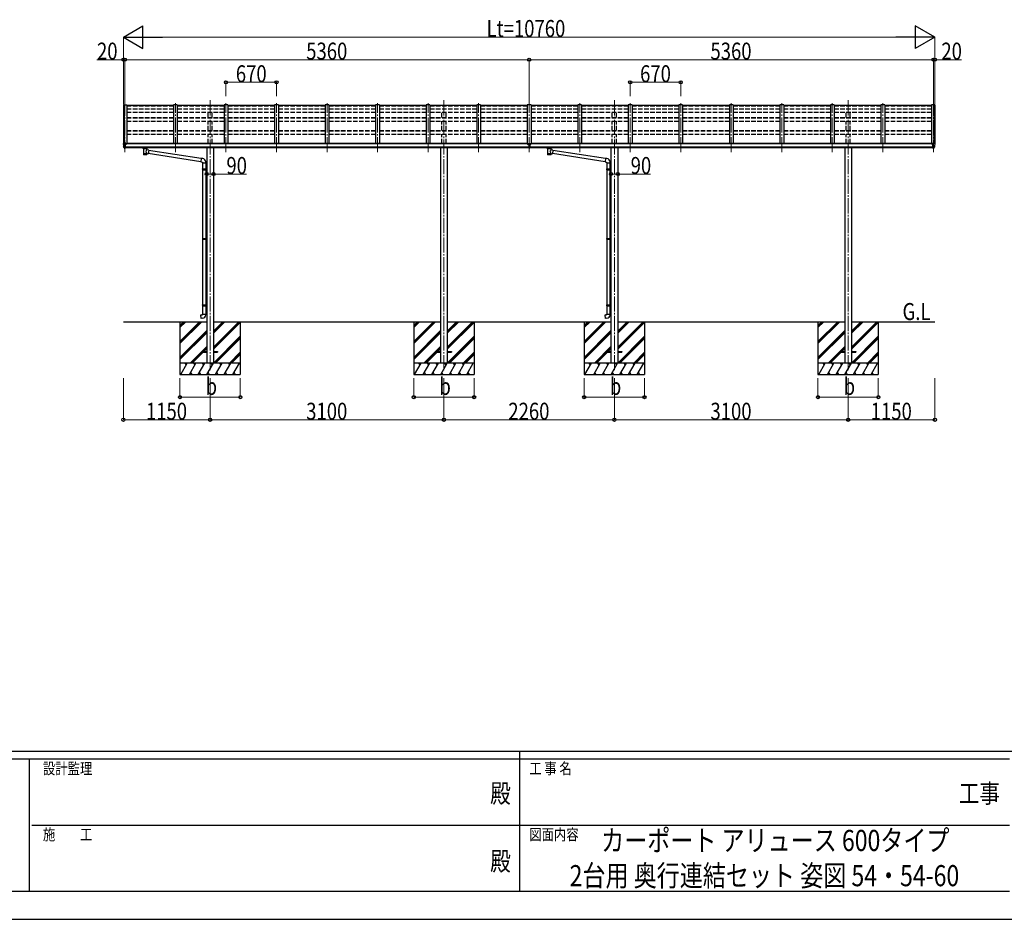
# Model space of a CAD drawing. Units: millimetres. Extents: x 0 to 42050, y 0 to 29700.
# Drawn here: x 14375 to 27430, y 0 to 11931 of the extents above; entities that cross this region are included whole.
import ezdxf
from ezdxf.enums import TextEntityAlignment as Align

# ---------------------------------------------------------------- set-up
doc = ezdxf.new("R2010")
doc.units = ezdxf.units.MM
doc.header["$PDSIZE"] = 0.05
doc.linetypes.add('YCENTER_1', pattern=[13, 10, -1, 1, -1])
doc.linetypes.add('YHIDDEN_1', pattern=[4, 3, -1])
for name, color, linetype, lineweight in [('USER1', 3, 'Continuous', 13), ('YKK_12', 2, 'Continuous', 13), ('YKK_13', 4, 'Continuous', 30), ('YKK_A1', 4, 'Continuous', 30), ('YKK_D', 6, 'Continuous', 13), ('YKK_ZWAK', 7, 'Continuous', 30)]:
    doc.layers.add(name, color=color, linetype=linetype, lineweight=lineweight)
doc.styles.add('text-b', font='extslim2.shx', dxfattribs={"width": 0.8, "bigfont": 'extfont2.shx'})

msp = doc.modelspace()

# ---------------------------------------------------------------- linework, layer by layer
at = {"layer": 'YKK_12', "linetype": 'YCENTER_1', "ltscale": 20}
for p, q in [((15770, 10857), (15770, 10175)), ((16900, 10862), (16900, 7275)), ((20000, 10862), (20000, 7275)), ((22260, 10862), (22260, 7275)), ((25360, 10862), (25360, 7275)), ((26490, 10857), (26490, 10175)), ((16440, 10175), (16440, 10825)), ((17110, 10175), (17110, 10825)), ((17780, 10175), (17780, 10825)), ((18450, 10175), (18450, 10825)), ((19120, 10175), (19120, 10825)), ((19790, 10175), (19790, 10825)), ((20460, 10175), (20460, 10825)), ((21130, 10175), (21130, 10825)), ((21800, 10175), (21800, 10825)), ((22470, 10175), (22470, 10825)), ((23140, 10175), (23140, 10825)), ((23810, 10175), (23810, 10825)), ((24480, 10175), (24480, 10825)), ((25150, 10175), (25150, 10825)), ((25820, 10175), (25820, 10825))]:
    msp.add_line(p, q, dxfattribs=at)
at = {"layer": 'YKK_13'}
for p, q in [((16415, 10795), (15795, 10795)), ((17085, 10795), (16465, 10795)), ((17755, 10795), (17135, 10795)), ((18425, 10795), (17805, 10795)), ((19095, 10795), (18475, 10795)), ((19765, 10795), (19145, 10795)), ((20435, 10795), (19815, 10795)), ((21105, 10795), (20485, 10795)), ((21775, 10795), (21155, 10795)), ((22445, 10795), (21825, 10795)), ((23115, 10795), (22495, 10795)), ((23785, 10795), (23165, 10795)), ((24455, 10795), (23835, 10795)), ((25125, 10795), (24505, 10795)), ((25795, 10795), (25175, 10795)), ((26465, 10795), (25845, 10795)), ((15748, 10285), (15748, 10284)), ((15755, 10294), (15751, 10288)), ((15762, 10228), (15753, 10243)), ((15758, 10294), (15756, 10294)), ((15770, 10294), (15758, 10294)), ((15769, 10226), (15765, 10226)), ((15769, 10226), (15770, 10226)), ((15770, 10226), (15770, 10294)), ((15772, 10293), (15770, 10293)), ((15777, 10285), (15770, 10285)), ((15770, 10240), (15773, 10240)), ((15770, 10228), (15771, 10228)), ((15777, 10229), (15771, 10229)), ((15771, 10228), (15771, 10229)), ((15772, 10293), (15772, 10287)), ((15781, 10292), (15772, 10293)), ((15772, 10290), (15786, 10290)), ((15777, 10287), (15772, 10287)), ((15773, 10240), (15777, 10241)), ((15777, 10229), (15777, 10287)), ((15781, 10292), (15781, 10292)), ((15781, 10292), (15782, 10292)), ((15781, 10279), (15782, 10279)), ((15782, 10290), (15782, 10292)), ((15782, 10292), (15782, 10292)), ((15782, 10292), (15782, 10292)), ((15782, 10292), (15782, 10292)), ((15782, 10292), (15782, 10292)), ((15782, 10292), (15782, 10292)), ((15782, 10292), (15782, 10292)), ((15782, 10281), (15782, 10279)), ((15782, 10279), (15787, 10279)), ((15782, 10279), (15782, 10279)), ((15787, 10289), (15787, 10284)), ((15787, 10281), (15787, 10279)), ((15787, 10279), (15787, 10279)), ((16011, 10225), (16011, 10231)), ((16011, 10227), (16012, 10228)), ((16011, 10226), (16011, 10227)), ((16011, 10225), (16011, 10226)), ((16011, 10225), (16011, 10225)), ((16011, 10225), (16011, 10224)), ((16011, 10225), (16011, 10225)), ((16011, 10224), (16011, 10223)), ((16011, 10223), (16012, 10222)), ((16012, 10228), (16013, 10229)), ((16012, 10222), (16013, 10221)), ((16013, 10229), (16015, 10229)), ((16013, 10221), (16015, 10220)), ((16015, 10220), (16015, 10140)), ((16060, 10229), (16061, 10229)), ((16060, 10203), (16060, 10220)), ((16060, 10220), (16061, 10220)), ((16086, 10199), (16060, 10203)), ((16061, 10229), (16062, 10229)), ((16061, 10220), (16062, 10221)), ((16062, 10229), (16063, 10228)), ((16062, 10221), (16063, 10222)), ((16063, 10228), (16064, 10227)), ((16063, 10222), (16064, 10223)), ((16064, 10227), (16064, 10226)), ((16064, 10226), (16065, 10225)), ((16064, 10224), (16065, 10225)), ((16064, 10223), (16064, 10224)), ((16065, 10225), (16065, 10231)), ((16086, 10199), (16079, 10154)), ((16781, 10089), (16085, 10197)), ((21115, 10279), (21114, 10279)), ((21114, 10279), (21114, 10278)), ((21114, 10278), (21115, 10278)), ((21117, 10281), (21116, 10281)), ((21116, 10281), (21116, 10280)), ((21116, 10279), (21116, 10277)), ((21116, 10278), (21117, 10278)), ((21116, 10277), (21116, 10276)), ((21116, 10276), (21117, 10276)), ((21117, 10280), (21117, 10281)), ((21117, 10277), (21117, 10279)), ((21117, 10276), (21117, 10277)), ((21119, 10279), (21118, 10279)), ((21118, 10278), (21119, 10278)), ((21119, 10278), (21119, 10279)), ((21124, 10287), (21137, 10287)), ((21124, 10287), (21124, 10228)), ((21124, 10241), (21137, 10241)), ((21137, 10228), (21124, 10228)), ((21137, 10287), (21137, 10228)), ((21142, 10278), (21142, 10279)), ((21142, 10279), (21143, 10279)), ((21143, 10278), (21142, 10278)), ((21144, 10280), (21144, 10281)), ((21144, 10281), (21145, 10281)), ((21144, 10279), (21144, 10277)), ((21144, 10278), (21145, 10278)), ((21144, 10276), (21144, 10277)), ((21145, 10276), (21144, 10276)), ((21145, 10281), (21145, 10280)), ((21145, 10277), (21145, 10279)), ((21145, 10277), (21145, 10276)), ((21146, 10279), (21147, 10279)), ((21147, 10278), (21146, 10278)), ((21147, 10279), (21147, 10278)), ((21371, 10225), (21371, 10231)), ((21371, 10227), (21372, 10228)), ((21371, 10226), (21371, 10227)), ((21371, 10225), (21371, 10226)), ((21371, 10225), (21371, 10225)), ((21371, 10225), (21371, 10224)), ((21371, 10225), (21371, 10225)), ((21371, 10224), (21371, 10223)), ((21371, 10223), (21372, 10222)), ((21372, 10228), (21373, 10229)), ((21372, 10222), (21373, 10221)), ((21373, 10229), (21375, 10229)), ((21373, 10221), (21375, 10220)), ((21375, 10220), (21375, 10140)), ((21420, 10229), (21421, 10229)), ((21420, 10203), (21420, 10220)), ((21420, 10220), (21421, 10220)), ((21446, 10199), (21420, 10203)), ((21421, 10229), (21422, 10229)), ((21421, 10220), (21422, 10221)), ((21422, 10229), (21423, 10228)), ((21422, 10221), (21423, 10222)), ((21423, 10228), (21424, 10227)), ((21423, 10222), (21424, 10223)), ((21424, 10227), (21424, 10226)), ((21424, 10226), (21425, 10225)), ((21424, 10224), (21425, 10225)), ((21424, 10223), (21424, 10224)), ((21425, 10225), (21425, 10231)), ((21446, 10199), (21439, 10154)), ((22141, 10089), (21445, 10197)), ((26474, 10279), (26473, 10279)), ((26474, 10289), (26474, 10284)), ((26474, 10281), (26474, 10279)), ((26478, 10279), (26474, 10279)), ((26489, 10290), (26475, 10290)), ((26478, 10290), (26478, 10292)), ((26479, 10292), (26478, 10292)), ((26478, 10292), (26478, 10292)), ((26478, 10292), (26478, 10292)), ((26478, 10292), (26478, 10292)), ((26478, 10292), (26478, 10292)), ((26478, 10292), (26478, 10292)), ((26478, 10281), (26478, 10279)), ((26479, 10279), (26478, 10279)), ((26479, 10292), (26489, 10293)), ((26479, 10292), (26479, 10292)), ((26479, 10292), (26479, 10292)), ((26479, 10279), (26479, 10279)), ((26484, 10229), (26484, 10287)), ((26484, 10287), (26489, 10287)), ((26484, 10285), (26490, 10285)), ((26487, 10240), (26484, 10241)), ((26484, 10229), (26489, 10229)), ((26490, 10240), (26487, 10240)), ((26489, 10293), (26490, 10293)), ((26489, 10293), (26489, 10287)), ((26490, 10228), (26489, 10229)), ((26490, 10226), (26490, 10294)), ((26490, 10294), (26502, 10294)), ((26490, 10228), (26490, 10228)), ((26492, 10226), (26490, 10226)), ((26492, 10226), (26495, 10226)), ((26498, 10228), (26507, 10243)), ((26502, 10294), (26504, 10294)), ((26505, 10294), (26509, 10288)), ((26512, 10285), (26512, 10284)), ((16061, 10140), (16060, 10157)), ((16060, 10156), (16079, 10154)), ((16777, 10047), (16079, 10155)), ((16781, 10091), (16777, 10045)), ((16802, 10089), (16781, 10091)), ((21421, 10140), (21420, 10157)), ((21420, 10156), (21439, 10154)), ((22137, 10047), (21439, 10155)), ((22141, 10091), (22137, 10045)), ((22162, 10089), (22141, 10091)), ((16777, 10045), (16797, 10043)), ((16797, 10043), (16797, 10033)), ((16797, 10033), (16843, 10033)), ((16797, 9949), (16798, 9951)), ((16797, 9949), (16841, 9949)), ((16797, 9949), (16797, 9941)), ((16797, 9941), (16841, 9941)), ((16797, 9941), (16798, 9939)), ((16798, 9951), (16841, 9951)), ((16798, 9939), (16841, 9939)), ((16799, 10033), (16799, 9951)), ((16799, 9939), (16799, 9031)), ((16836, 9949), (16836, 9951)), ((16836, 9949), (16836, 9941)), ((16836, 9941), (16836, 9939)), ((16839, 9953), (16855, 9954)), ((16839, 9951), (16839, 9953)), ((16839, 9951), (16841, 9951)), ((16839, 9938), (16841, 9938)), ((16839, 9936), (16839, 9938)), ((16839, 9936), (16855, 9936)), ((16841, 10033), (16841, 9953)), ((16841, 9938), (16841, 9951)), ((16841, 9936), (16841, 9034)), ((16843, 10033), (16843, 10044)), ((16855, 9954), (16855, 9936)), ((22137, 10045), (22157, 10043)), ((22157, 10043), (22157, 10033)), ((22157, 10033), (22203, 10033)), ((22157, 9949), (22158, 9951)), ((22157, 9949), (22201, 9949)), ((22157, 9949), (22157, 9941)), ((22157, 9941), (22201, 9941)), ((22157, 9941), (22158, 9939)), ((22158, 9951), (22201, 9951)), ((22158, 9939), (22201, 9939)), ((22159, 10033), (22159, 9951)), ((22159, 9939), (22159, 9031)), ((22196, 9949), (22196, 9951)), ((22196, 9949), (22196, 9941)), ((22196, 9941), (22196, 9939)), ((22199, 9953), (22215, 9954)), ((22199, 9951), (22199, 9953)), ((22199, 9951), (22201, 9951)), ((22199, 9938), (22201, 9938)), ((22199, 9936), (22199, 9938)), ((22199, 9936), (22215, 9936)), ((22201, 10033), (22201, 9953)), ((22201, 9938), (22201, 9951)), ((22201, 9936), (22201, 9034)), ((22203, 10033), (22203, 10044)), ((22215, 9954), (22215, 9936)), ((16797, 9029), (16798, 9031)), ((16797, 9029), (16841, 9029)), ((16797, 9029), (16797, 9021)), ((16797, 9021), (16841, 9021)), ((16797, 9021), (16798, 9019)), ((16798, 9031), (16841, 9031)), ((16798, 9019), (16841, 9019)), ((16799, 9019), (16799, 8149)), ((16836, 9029), (16836, 9031)), ((16836, 9029), (16836, 9021)), ((16836, 9021), (16836, 9019)), ((16839, 9034), (16855, 9034)), ((16839, 9032), (16839, 9034)), ((16839, 9032), (16841, 9032)), ((16839, 9019), (16841, 9019)), ((16839, 9017), (16839, 9019)), ((16839, 9017), (16855, 9016)), ((16841, 9019), (16841, 9032)), ((16841, 9016), (16841, 8152)), ((16855, 9034), (16855, 9016)), ((22157, 9029), (22158, 9031)), ((22157, 9029), (22201, 9029)), ((22157, 9029), (22157, 9021)), ((22157, 9021), (22201, 9021)), ((22157, 9021), (22158, 9019)), ((22158, 9031), (22201, 9031)), ((22158, 9019), (22201, 9019)), ((22159, 9019), (22159, 8149)), ((22196, 9029), (22196, 9031)), ((22196, 9029), (22196, 9021)), ((22196, 9021), (22196, 9019)), ((22199, 9034), (22215, 9034)), ((22199, 9032), (22199, 9034)), ((22199, 9032), (22201, 9032)), ((22199, 9019), (22201, 9019)), ((22199, 9017), (22199, 9019)), ((22199, 9017), (22215, 9016)), ((22201, 9019), (22201, 9032)), ((22201, 9016), (22201, 8152)), ((22215, 9034), (22215, 9016)), ((16797, 8147), (16798, 8149)), ((16797, 8147), (16841, 8147)), ((16797, 8147), (16797, 8139)), ((16797, 8139), (16841, 8139)), ((16797, 8139), (16798, 8137)), ((16798, 8149), (16841, 8149)), ((16798, 8137), (16841, 8137)), ((16799, 8137), (16799, 8027)), ((16836, 8147), (16836, 8149)), ((16836, 8147), (16836, 8139)), ((16836, 8139), (16836, 8137)), ((16839, 8152), (16855, 8152)), ((16839, 8150), (16839, 8152)), ((16839, 8150), (16841, 8150)), ((16839, 8137), (16841, 8137)), ((16839, 8135), (16839, 8137)), ((16839, 8135), (16855, 8134)), ((16841, 8137), (16841, 8150)), ((16841, 8135), (16841, 8027)), ((16855, 8152), (16855, 8134)), ((22157, 8147), (22158, 8149)), ((22157, 8147), (22201, 8147)), ((22157, 8147), (22157, 8139)), ((22157, 8139), (22201, 8139)), ((22157, 8139), (22158, 8137)), ((22158, 8149), (22201, 8149)), ((22158, 8137), (22201, 8137)), ((22159, 8137), (22159, 8027)), ((22196, 8147), (22196, 8149)), ((22196, 8147), (22196, 8139)), ((22196, 8139), (22196, 8137)), ((22199, 8152), (22215, 8152)), ((22199, 8150), (22199, 8152)), ((22199, 8150), (22201, 8150)), ((22199, 8137), (22201, 8137)), ((22199, 8135), (22199, 8137)), ((22199, 8135), (22215, 8134)), ((22201, 8137), (22201, 8150)), ((22201, 8135), (22201, 8027)), ((22215, 8152), (22215, 8134)), ((16777, 8015), (16797, 8017)), ((16781, 7970), (16777, 8015)), ((16802, 7971), (16781, 7970)), ((16797, 8027), (16843, 8027)), ((16797, 8017), (16797, 8027)), ((16843, 8027), (16843, 8016)), ((22137, 8015), (22157, 8017)), ((22141, 7970), (22137, 8015)), ((22162, 7971), (22141, 7970)), ((22157, 8027), (22203, 8027)), ((22157, 8017), (22157, 8027)), ((22203, 8027), (22203, 8016)), ((16800, 7530), (16855, 7530)), ((16800, 7530), (16800, 7521)), ((16800, 7521), (16855, 7521)), ((16945, 7530), (17000, 7530)), ((16945, 7521), (17000, 7521)), ((17000, 7530), (17000, 7521)), ((19900, 7530), (19955, 7530)), ((19900, 7530), (19900, 7521)), ((19900, 7521), (19955, 7521)), ((20045, 7530), (20100, 7530)), ((20045, 7521), (20100, 7521)), ((20100, 7530), (20100, 7521)), ((22160, 7530), (22215, 7530)), ((22160, 7530), (22160, 7521)), ((22160, 7521), (22215, 7521)), ((22305, 7530), (22360, 7530)), ((22305, 7521), (22360, 7521)), ((22360, 7530), (22360, 7521)), ((25260, 7530), (25315, 7530)), ((25260, 7530), (25260, 7521)), ((25260, 7521), (25315, 7521)), ((25405, 7530), (25460, 7530)), ((25405, 7521), (25460, 7521)), ((25460, 7530), (25460, 7521))]:
    msp.add_line(p, q, dxfattribs=at)
for centre, radius, start, end in [((15751, 10285), 3, 93, 180), ((15941, 10284), 192, 180.0008, 192.1233), ((15755, 10245), 3, 191.8335, 210), ((15756, 10293), 1, 93.5, 145), ((15765, 10229), 3, 210, 266.5), ((15784, 10279), 2.5, 0, 151.6424), ((15784, 10279), 2.5, 151.6424, 180), ((16028, 10180), 51.4, 92.4613, 104.6196), ((16048, 10180), 51.4, 75.3804, 87.5387), ((21388, 10180), 51.4, 92.4613, 104.6196), ((21408, 10180), 51.4, 75.3804, 87.5387), ((26476, 10279), 2.5, 28.3576, 180), ((26476, 10279), 2.5, 0, 28.3576), ((26495, 10229), 3, 273.5, 330), ((26504, 10293), 1, 35, 86.5), ((26505, 10245), 3, 330, 348.1665), ((26320, 10284), 192, 347.8767, 359.9992), ((26509, 10285), 3, 0, 87), ((16798, 10044), 45, 0, 85), ((22158, 10044), 45, 0, 85), ((16798, 8016), 45, 275, 0), ((22158, 8016), 45, 275, 0)]:
    msp.add_arc(centre, radius, start, end, dxfattribs=at)
at = {"layer": 'YKK_13', "extrusion": (0, 0, -1)}
for centre, major_axis, ratio, start_param, end_param in [((15786, 10289), (-0.02, 1.1), 0.906239, 0.020639, 1.591436), ((16049, 10225), (16, 0), 0.361356, 6.263698, 6.283185), ((21144, 10279), (-5.9, 0), 0.9, 6.283185, 9.424778), ((21143, 10280), (-1, 0), 0.9, 3.141593, 4.712389), ((21143, 10277), (1, 0), 0.9, -1.570796, 0), ((21146, 10280), (1, 0), 0.9, 1.570796, 3.141593), ((21146, 10277), (-1, 0), 0.9, 0, 1.570796), ((21409, 10225), (16, 0), 0.361356, 6.263698, 6.283185), ((16038, 10153), (22.9, 0), 0.122865, 3.141593, 6.283185), ((16038, 10140), (22.9, 0), 0.101955, 6.282972, 9.424821), ((21398, 10153), (22.9, 0), 0.122865, 3.141593, 6.283185), ((21398, 10140), (22.9, 0), 0.101955, 6.282972, 9.424821)]:
    msp.add_ellipse(centre, major_axis=major_axis, ratio=ratio, start_param=start_param, end_param=end_param, dxfattribs=at)
at = {"layer": 'YKK_13'}
for centre, major_axis, ratio, start_param, end_param in [((16038, 10221), (-22.9, -0.4), 0.072511, 4.711586, 6.282382), ((16038, 10219), (-22.9, -0.4), 0.072511, 4.711586, 6.282382), ((16038, 10221), (22.9, -0.4), 0.07247, 0.000809, 1.571605), ((16038, 10219), (22.9, -0.4), 0.07247, 0.000809, 1.571605), ((16040, 10181), (20.3, 22.2), 0.045535, 4.975651, 6.24419), ((16038, 10183), (-22.8, 26.6), 0.234429, 3.156333, 4.597638), ((16049, 10225), (16, 0), 0.361356, 6.263698, 6.283185), ((21116, 10279), (5.9, 0), 0.9, 6.283185, 9.424778), ((21115, 10280), (-1, 0), 0.9, 1.570796, 3.141593), ((21115, 10279), (1, 0), 0.9, 0, 0.619147), ((21115, 10277), (1, 0), 0.9, 0, 1.570796), ((21118, 10280), (1, 0), 0.9, 3.141593, 4.712389), ((21118, 10279), (-1, 0), 0.9, -0.619147, 0), ((21118, 10277), (-1, 0), 0.9, -1.570796, 0), ((21143, 10279), (1, 0), 0.9, 0, 0.619147), ((21146, 10279), (-1, 0), 0.9, -0.619147, 0), ((21398, 10221), (-22.9, -0.4), 0.072511, 4.711586, 6.282382), ((21398, 10219), (-22.9, -0.4), 0.072511, 4.711586, 6.282382), ((21398, 10221), (22.9, -0.4), 0.07247, 0.000809, 1.571605), ((21398, 10219), (22.9, -0.4), 0.07247, 0.000809, 1.571605), ((21400, 10181), (20.3, 22.2), 0.045535, 4.975651, 6.24419), ((21398, 10183), (-22.8, 26.6), 0.234429, 3.156333, 4.597638), ((21409, 10225), (16, 0), 0.361356, 6.263698, 6.283185), ((26475, 10289), (0.02, 1.1), 0.906239, 0.020639, 1.591436), ((16038, 10140), (22.9, 0), 0.101955, 6.282972, 9.424821), ((21398, 10140), (22.9, 0), 0.101955, 6.282972, 9.424821)]:
    msp.add_ellipse(centre, major_axis=major_axis, ratio=ratio, start_param=start_param, end_param=end_param, dxfattribs=at)
msp.add_ellipse((21116, 10279), major_axis=(5.9, 0), ratio=0.9, dxfattribs=at)
at = {"layer": 'YKK_13', "extrusion": (0, 0, -1)}
msp.add_ellipse((21144, 10279), major_axis=(-5.9, 0), ratio=0.9, dxfattribs=at)
at = {"layer": 'YKK_A1'}
for p, q in [((15750, 10800), (15750, 10288)), ((15751, 10801), (15759, 10801)), ((15759, 10801), (15760, 10799)), ((15759, 10801), (15759, 10294)), ((15760, 10294), (15760, 10801)), ((15760, 10801), (15795, 10801)), ((15795, 10801), (15795, 10284)), ((16415, 10801), (16415, 10291)), ((16465, 10801), (16415, 10801)), ((16465, 10801), (16465, 10291)), ((17085, 10801), (17085, 10291)), ((17135, 10801), (17085, 10801)), ((17135, 10801), (17135, 10291)), ((17755, 10801), (17755, 10291)), ((17805, 10801), (17755, 10801)), ((17805, 10801), (17805, 10291)), ((18425, 10801), (18425, 10291)), ((18475, 10801), (18425, 10801)), ((18475, 10801), (18475, 10291)), ((19095, 10801), (19095, 10291)), ((19145, 10801), (19095, 10801)), ((19145, 10801), (19145, 10291)), ((19765, 10801), (19765, 10291)), ((19815, 10801), (19765, 10801)), ((19815, 10801), (19815, 10291)), ((20435, 10801), (20435, 10291)), ((20485, 10801), (20435, 10801)), ((20485, 10801), (20485, 10291)), ((21105, 10801), (21105, 10284)), ((21155, 10801), (21105, 10801)), ((21155, 10801), (21155, 10284)), ((21775, 10801), (21775, 10291)), ((21825, 10801), (21775, 10801)), ((21825, 10801), (21825, 10291)), ((22445, 10801), (22445, 10291)), ((22495, 10801), (22445, 10801)), ((22495, 10801), (22495, 10291)), ((23115, 10801), (23115, 10291)), ((23165, 10801), (23115, 10801)), ((23165, 10801), (23165, 10291)), ((23785, 10801), (23785, 10291)), ((23835, 10801), (23785, 10801)), ((23835, 10801), (23835, 10291)), ((24455, 10801), (24455, 10291)), ((24505, 10801), (24455, 10801)), ((24505, 10801), (24505, 10291)), ((25125, 10801), (25125, 10291)), ((25175, 10801), (25125, 10801)), ((25175, 10801), (25175, 10291)), ((25795, 10801), (25795, 10291)), ((25845, 10801), (25795, 10801)), ((25845, 10801), (25845, 10291)), ((26465, 10801), (26465, 10284)), ((26500, 10801), (26465, 10801)), ((26501, 10801), (26500, 10799)), ((26500, 10294), (26500, 10801)), ((26509, 10801), (26501, 10801)), ((26501, 10801), (26501, 10294)), ((26510, 10800), (26510, 10288)), ((21124, 10284), (15777, 10284)), ((15777, 10243), (21124, 10243)), ((21124, 10231), (15777, 10231)), ((15800, 10284), (15800, 10291)), ((21100, 10291), (15800, 10291)), ((16855, 10231), (16855, 7375)), ((16945, 10231), (16945, 7375)), ((19955, 10231), (19955, 7375)), ((20045, 10231), (20045, 7375)), ((21100, 10284), (21100, 10291)), ((26484, 10284), (21137, 10284)), ((21137, 10243), (26484, 10243)), ((26484, 10231), (21137, 10231)), ((26460, 10291), (21160, 10291)), ((21160, 10284), (21160, 10291)), ((22215, 10231), (22215, 7375)), ((22305, 10231), (22305, 7375)), ((25315, 10231), (25315, 7375)), ((25405, 10231), (25405, 7375)), ((26460, 10284), (26460, 10291)), ((15750, 7925), (16855, 7925)), ((16500, 7925), (16500, 7225)), ((16500, 7664), (16761, 7925)), ((16500, 7650), (16775, 7925)), ((16500, 7636), (16789, 7925)), ((16500, 7848), (16577, 7925)), ((16500, 7862), (16563, 7925)), ((16500, 7876), (16549, 7925)), ((16945, 7925), (19955, 7925)), ((16945, 7589), (17281, 7925)), ((16945, 7575), (17295, 7925)), ((16945, 7773), (17097, 7925)), ((16945, 7787), (17083, 7925)), ((16945, 7801), (17069, 7925)), ((16945, 7561), (17300, 7915)), ((17300, 7925), (17300, 7225)), ((19600, 7925), (19600, 7225)), ((19600, 7664), (19861, 7925)), ((19600, 7650), (19875, 7925)), ((19600, 7636), (19889, 7925)), ((19600, 7848), (19677, 7925)), ((19600, 7862), (19663, 7925)), ((19600, 7876), (19649, 7925)), ((20045, 7925), (22215, 7925)), ((20045, 7589), (20381, 7925)), ((20045, 7575), (20395, 7925)), ((20045, 7773), (20197, 7925)), ((20045, 7787), (20183, 7925)), ((20045, 7801), (20169, 7925)), ((20045, 7561), (20400, 7915)), ((20400, 7925), (20400, 7225)), ((21860, 7925), (21860, 7225)), ((21860, 7664), (22121, 7925)), ((21860, 7650), (22135, 7925)), ((21860, 7636), (22149, 7925)), ((21860, 7848), (21937, 7925)), ((21860, 7862), (21923, 7925)), ((21860, 7876), (21909, 7925)), ((22305, 7925), (25315, 7925)), ((22305, 7589), (22641, 7925)), ((22305, 7575), (22655, 7925)), ((22305, 7773), (22457, 7925)), ((22305, 7787), (22443, 7925)), ((22305, 7801), (22429, 7925)), ((22305, 7561), (22660, 7915)), ((22660, 7925), (22660, 7225)), ((24960, 7925), (24960, 7225)), ((24960, 7664), (25221, 7925)), ((24960, 7650), (25235, 7925)), ((24960, 7636), (25249, 7925)), ((24960, 7848), (25037, 7925)), ((24960, 7862), (25023, 7925)), ((24960, 7876), (25009, 7925)), ((25405, 7925), (26510, 7925)), ((25405, 7589), (25741, 7925)), ((25405, 7575), (25755, 7925)), ((25405, 7773), (25557, 7925)), ((25405, 7787), (25543, 7925)), ((25405, 7801), (25529, 7925)), ((25405, 7561), (25760, 7915)), ((25760, 7925), (25760, 7225)), ((16500, 7452), (16855, 7807)), ((16500, 7438), (16855, 7793)), ((16500, 7424), (16855, 7779)), ((16945, 7377), (17300, 7732)), ((16958, 7375), (17300, 7717)), ((16972, 7375), (17300, 7703)), ((19600, 7452), (19955, 7807)), ((19600, 7438), (19955, 7793)), ((19600, 7424), (19955, 7779)), ((20045, 7377), (20400, 7732)), ((20058, 7375), (20400, 7717)), ((20072, 7375), (20400, 7703)), ((21860, 7452), (22215, 7807)), ((21860, 7438), (22215, 7793)), ((21860, 7424), (22215, 7779)), ((22305, 7377), (22660, 7732)), ((22318, 7375), (22660, 7717)), ((22332, 7375), (22660, 7703)), ((24960, 7452), (25315, 7807)), ((24960, 7438), (25315, 7793)), ((24960, 7424), (25315, 7779)), ((25405, 7377), (25760, 7732)), ((25418, 7375), (25760, 7717)), ((25432, 7375), (25760, 7703)), ((16635, 7375), (16855, 7595)), ((16804, 7530), (16855, 7581)), ((19735, 7375), (19955, 7595)), ((19904, 7530), (19955, 7581)), ((21995, 7375), (22215, 7595)), ((22164, 7530), (22215, 7581)), ((25095, 7375), (25315, 7595)), ((25264, 7530), (25315, 7581)), ((16649, 7375), (16800, 7526)), ((16663, 7375), (16809, 7521)), ((16818, 7530), (16855, 7567)), ((17156, 7375), (17300, 7520)), ((17170, 7375), (17300, 7505)), ((17184, 7375), (17300, 7491)), ((19749, 7375), (19900, 7526)), ((19763, 7375), (19909, 7521)), ((19918, 7530), (19955, 7567)), ((20256, 7375), (20400, 7520)), ((20270, 7375), (20400, 7505)), ((20284, 7375), (20400, 7491)), ((22009, 7375), (22160, 7526)), ((22023, 7375), (22169, 7521)), ((22178, 7530), (22215, 7567)), ((22516, 7375), (22660, 7520)), ((22530, 7375), (22660, 7505)), ((22544, 7375), (22660, 7491)), ((25109, 7375), (25260, 7526)), ((25123, 7375), (25269, 7521)), ((25278, 7530), (25315, 7567)), ((25616, 7375), (25760, 7520)), ((25630, 7375), (25760, 7505)), ((25644, 7375), (25760, 7491)), ((17300, 7375), (16500, 7375)), ((16510, 7225), (16597, 7375)), ((16582, 7349), (16567, 7375)), ((16626, 7225), (16712, 7375)), ((16697, 7349), (16682, 7375)), ((16741, 7225), (16828, 7375)), ((16813, 7349), (16798, 7375)), ((16857, 7225), (16943, 7375)), ((16928, 7349), (16913, 7375)), ((16972, 7225), (17059, 7375)), ((17044, 7349), (17029, 7375)), ((17088, 7225), (17174, 7375)), ((17144, 7375), (17159, 7349)), ((17203, 7225), (17290, 7375)), ((20400, 7375), (19600, 7375)), ((19610, 7225), (19697, 7375)), ((19682, 7349), (19667, 7375)), ((19726, 7225), (19812, 7375)), ((19797, 7349), (19782, 7375)), ((19841, 7225), (19928, 7375)), ((19913, 7349), (19898, 7375)), ((19957, 7225), (20043, 7375)), ((20028, 7349), (20013, 7375)), ((20072, 7225), (20159, 7375)), ((20144, 7349), (20129, 7375)), ((20188, 7225), (20274, 7375)), ((20244, 7375), (20259, 7349)), ((20303, 7225), (20390, 7375)), ((22660, 7375), (21860, 7375)), ((21870, 7225), (21957, 7375)), ((21942, 7349), (21927, 7375)), ((21986, 7225), (22072, 7375)), ((22057, 7349), (22042, 7375)), ((22101, 7225), (22188, 7375)), ((22173, 7349), (22158, 7375)), ((22217, 7225), (22303, 7375)), ((22288, 7349), (22273, 7375)), ((22332, 7225), (22419, 7375)), ((22404, 7349), (22389, 7375)), ((22448, 7225), (22534, 7375)), ((22504, 7375), (22519, 7349)), ((22563, 7225), (22650, 7375)), ((25760, 7375), (24960, 7375)), ((24970, 7225), (25057, 7375)), ((25042, 7349), (25027, 7375)), ((25086, 7225), (25172, 7375)), ((25157, 7349), (25142, 7375)), ((25201, 7225), (25288, 7375)), ((25273, 7349), (25258, 7375)), ((25317, 7225), (25403, 7375)), ((25388, 7349), (25373, 7375)), ((25432, 7225), (25519, 7375)), ((25504, 7349), (25489, 7375)), ((25548, 7225), (25634, 7375)), ((25604, 7375), (25619, 7349)), ((25663, 7225), (25750, 7375)), ((16500, 7225), (17300, 7225)), ((16641, 7251), (16656, 7225)), ((16756, 7251), (16771, 7225)), ((16872, 7251), (16887, 7225)), ((16987, 7251), (17002, 7225)), ((17103, 7251), (17118, 7225)), ((17218, 7251), (17233, 7225)), ((19600, 7225), (20400, 7225)), ((19741, 7251), (19756, 7225)), ((19856, 7251), (19871, 7225)), ((19972, 7251), (19987, 7225)), ((20087, 7251), (20102, 7225)), ((20203, 7251), (20218, 7225)), ((20318, 7251), (20333, 7225)), ((21860, 7225), (22660, 7225)), ((22001, 7251), (22016, 7225)), ((22116, 7251), (22131, 7225)), ((22232, 7251), (22247, 7225)), ((22347, 7251), (22362, 7225)), ((22463, 7251), (22478, 7225)), ((22578, 7251), (22593, 7225)), ((24960, 7225), (25760, 7225)), ((25101, 7251), (25116, 7225)), ((25216, 7251), (25231, 7225)), ((25332, 7251), (25347, 7225)), ((25447, 7251), (25462, 7225)), ((25563, 7251), (25578, 7225)), ((25678, 7251), (25693, 7225))]:
    msp.add_line(p, q, dxfattribs=at)
at = {"layer": 'YKK_A1', "linetype": 'YHIDDEN_1', "ltscale": 20}
for p, q in [((15795, 10788), (16415, 10788)), ((15795, 10750), (16415, 10750)), ((15795, 10747), (16415, 10747)), ((16465, 10788), (17085, 10788)), ((16465, 10750), (17085, 10750)), ((16465, 10747), (17085, 10747)), ((17135, 10788), (17755, 10788)), ((17135, 10750), (17755, 10750)), ((17135, 10747), (17755, 10747)), ((17805, 10788), (18425, 10788)), ((17805, 10750), (18425, 10750)), ((17805, 10747), (18425, 10747)), ((18475, 10788), (19095, 10788)), ((18475, 10750), (19095, 10750)), ((18475, 10747), (19095, 10747)), ((19145, 10788), (19765, 10788)), ((19145, 10750), (19765, 10750)), ((19145, 10747), (19765, 10747)), ((19815, 10788), (20435, 10788)), ((19815, 10750), (20435, 10750)), ((19815, 10747), (20435, 10747)), ((20485, 10788), (21105, 10788)), ((20485, 10750), (21105, 10750)), ((20485, 10747), (21105, 10747)), ((21155, 10788), (21775, 10788)), ((21155, 10750), (21775, 10750)), ((21155, 10747), (21775, 10747)), ((21825, 10788), (22445, 10788)), ((21825, 10750), (22445, 10750)), ((21825, 10747), (22445, 10747)), ((22495, 10788), (23115, 10788)), ((22495, 10750), (23115, 10750)), ((22495, 10747), (23115, 10747)), ((23165, 10788), (23785, 10788)), ((23165, 10750), (23785, 10750)), ((23165, 10747), (23785, 10747)), ((23835, 10788), (24455, 10788)), ((23835, 10750), (24455, 10750)), ((23835, 10747), (24455, 10747)), ((24505, 10788), (25125, 10788)), ((24505, 10750), (25125, 10750)), ((24505, 10747), (25125, 10747)), ((25175, 10788), (25795, 10788)), ((25175, 10750), (25795, 10750)), ((25175, 10747), (25795, 10747)), ((25845, 10788), (26465, 10788)), ((25845, 10750), (26465, 10750)), ((25845, 10747), (26465, 10747)), ((15795, 10703), (16415, 10703)), ((15795, 10634), (16415, 10634)), ((15795, 10628), (16415, 10628)), ((15795, 10584), (16415, 10584)), ((16465, 10703), (17085, 10703)), ((16465, 10634), (17085, 10634)), ((16465, 10628), (17085, 10628)), ((16465, 10584), (17085, 10584)), ((16873, 10636), (16873, 10703)), ((16873, 10463), (16873, 10584)), ((16928, 10636), (16928, 10703)), ((16928, 10463), (16928, 10584)), ((17135, 10703), (17755, 10703)), ((17135, 10634), (17755, 10634)), ((17135, 10628), (17755, 10628)), ((17135, 10584), (17755, 10584)), ((17805, 10703), (18425, 10703)), ((17805, 10634), (18425, 10634)), ((17805, 10628), (18425, 10628)), ((17805, 10584), (18425, 10584)), ((18475, 10703), (19095, 10703)), ((18475, 10634), (19095, 10634)), ((18475, 10628), (19095, 10628)), ((18475, 10584), (19095, 10584)), ((19145, 10703), (19765, 10703)), ((19145, 10634), (19765, 10634)), ((19145, 10628), (19765, 10628)), ((19145, 10584), (19765, 10584)), ((19815, 10703), (20435, 10703)), ((19815, 10634), (20435, 10634)), ((19815, 10628), (20435, 10628)), ((19815, 10584), (20435, 10584)), ((19973, 10636), (19973, 10703)), ((19973, 10463), (19973, 10584)), ((20028, 10636), (20028, 10703)), ((20028, 10463), (20028, 10584)), ((20485, 10703), (21105, 10703)), ((20485, 10634), (21105, 10634)), ((20485, 10628), (21105, 10628)), ((20485, 10584), (21105, 10584)), ((21155, 10703), (21775, 10703)), ((21155, 10634), (21775, 10634)), ((21155, 10628), (21775, 10628)), ((21155, 10584), (21775, 10584)), ((21825, 10703), (22445, 10703)), ((21825, 10634), (22445, 10634)), ((21825, 10628), (22445, 10628)), ((21825, 10584), (22445, 10584)), ((22233, 10636), (22233, 10703)), ((22233, 10463), (22233, 10584)), ((22288, 10636), (22288, 10703)), ((22288, 10463), (22288, 10584)), ((22495, 10703), (23115, 10703)), ((22495, 10634), (23115, 10634)), ((22495, 10628), (23115, 10628)), ((22495, 10584), (23115, 10584)), ((23165, 10703), (23785, 10703)), ((23165, 10634), (23785, 10634)), ((23165, 10628), (23785, 10628)), ((23165, 10584), (23785, 10584)), ((23835, 10703), (24455, 10703)), ((23835, 10634), (24455, 10634)), ((23835, 10628), (24455, 10628)), ((23835, 10584), (24455, 10584)), ((24505, 10703), (25125, 10703)), ((24505, 10634), (25125, 10634)), ((24505, 10628), (25125, 10628)), ((24505, 10584), (25125, 10584)), ((25175, 10703), (25795, 10703)), ((25175, 10634), (25795, 10634)), ((25175, 10628), (25795, 10628)), ((25175, 10584), (25795, 10584)), ((25333, 10636), (25333, 10703)), ((25333, 10463), (25333, 10584)), ((25388, 10636), (25388, 10703)), ((25388, 10463), (25388, 10584)), ((25845, 10703), (26465, 10703)), ((25845, 10634), (26465, 10634)), ((25845, 10628), (26465, 10628)), ((25845, 10584), (26465, 10584)), ((15795, 10463), (16415, 10463)), ((15795, 10456), (16415, 10456)), ((16465, 10463), (17085, 10463)), ((16465, 10456), (17085, 10456)), ((17135, 10463), (17755, 10463)), ((17135, 10456), (17755, 10456)), ((17805, 10463), (18425, 10463)), ((17805, 10456), (18425, 10456)), ((18475, 10463), (19095, 10463)), ((18475, 10456), (19095, 10456)), ((19145, 10463), (19765, 10463)), ((19145, 10456), (19765, 10456)), ((19815, 10463), (20435, 10463)), ((19815, 10456), (20435, 10456)), ((20485, 10463), (21105, 10463)), ((20485, 10456), (21105, 10456)), ((21155, 10463), (21775, 10463)), ((21155, 10456), (21775, 10456)), ((21825, 10463), (22445, 10463)), ((21825, 10456), (22445, 10456)), ((22495, 10463), (23115, 10463)), ((22495, 10456), (23115, 10456)), ((23165, 10463), (23785, 10463)), ((23165, 10456), (23785, 10456)), ((23835, 10463), (24455, 10463)), ((23835, 10456), (24455, 10456)), ((24505, 10463), (25125, 10463)), ((24505, 10456), (25125, 10456)), ((25175, 10463), (25795, 10463)), ((25175, 10456), (25795, 10456)), ((25845, 10463), (26465, 10463)), ((25845, 10456), (26465, 10456)), ((15795, 10412), (16415, 10412)), ((16465, 10412), (17085, 10412)), ((16873, 10291), (16873, 10412)), ((16928, 10291), (16928, 10412)), ((17135, 10412), (17755, 10412)), ((17805, 10412), (18425, 10412)), ((18475, 10412), (19095, 10412)), ((19145, 10412), (19765, 10412)), ((19815, 10412), (20435, 10412)), ((19973, 10291), (19973, 10412)), ((20028, 10291), (20028, 10412)), ((20485, 10412), (21105, 10412)), ((21155, 10412), (21775, 10412)), ((21825, 10412), (22445, 10412)), ((22233, 10291), (22233, 10412)), ((22288, 10291), (22288, 10412)), ((22495, 10412), (23115, 10412)), ((23165, 10412), (23785, 10412)), ((23835, 10412), (24455, 10412)), ((24505, 10412), (25125, 10412)), ((25175, 10412), (25795, 10412)), ((25333, 10291), (25333, 10412)), ((25388, 10291), (25388, 10412)), ((25845, 10412), (26465, 10412))]:
    msp.add_line(p, q, dxfattribs=at)
at = {"layer": 'YKK_A1'}
for centre in [(15784, 10279), (26476, 10279)]:
    msp.add_circle(centre, 3, dxfattribs=at)
for centre, radius, start, end in [((15751, 10800), 1, 93, 173.3299), ((15759, 10801), 0.301, 21.0633, 92.8668), ((26501, 10801), 0.301, 87.1332, 158.9367), ((26509, 10800), 1, 6.6701, 87)]:
    msp.add_arc(centre, radius, start, end, dxfattribs=at)
at = {"layer": 'YKK_D', "lineweight": -2}
for p, q in [((15750, 11701), (16010, 11851)), ((16010, 11551), (16010, 11851)), ((26510, 11701), (26250, 11851)), ((26250, 11851), (26250, 11551)), ((15750, 11701), (16010, 11551)), ((15750, 11701), (16270, 11701)), ((26510, 11701), (25990, 11701)), ((26510, 11701), (26250, 11551))]:
    msp.add_line(p, q, dxfattribs=at)
at = {"layer": 'YKK_D'}
for p, q in [((15750, 10810), (15750, 11702)), ((26210, 11701), (16050, 11701)), ((26510, 10810), (26510, 11702)), ((15750, 11401), (15399, 11401)), ((15750, 10810), (15750, 11402)), ((15770, 11401), (15750, 11401)), ((15770, 10810), (15770, 11402)), ((15770, 10810), (15770, 11402)), ((15770, 11401), (21130, 11401)), ((21130, 10810), (21130, 11402)), ((21130, 10810), (21130, 11402)), ((21130, 11401), (26490, 11401)), ((26490, 10810), (26490, 11402)), ((26490, 10810), (26490, 11402)), ((26490, 11401), (26510, 11401)), ((26510, 10810), (26510, 11402)), ((26510, 11401), (26861, 11401)), ((17110, 10918), (17110, 11102)), ((17110, 11101), (17780, 11101)), ((17780, 10917), (17780, 11102)), ((22470, 10918), (22470, 11102)), ((22470, 11101), (23140, 11101)), ((23140, 10917), (23140, 11102)), ((16855, 9884), (16855, 9885)), ((16855, 9884), (16945, 9884)), ((16945, 9884), (16945, 9885)), ((16945, 9884), (17381, 9884)), ((22215, 9884), (22215, 9885)), ((22215, 9884), (22305, 9884)), ((22305, 9884), (22305, 9885)), ((22305, 9884), (22741, 9884)), ((15750, 7175), (15750, 6624)), ((16500, 7175), (16500, 6924)), ((16900, 7175), (16900, 6624)), ((16900, 7175), (16900, 6624)), ((17300, 7175), (17300, 6924)), ((19600, 7175), (19600, 6924)), ((20000, 7175), (20000, 6624)), ((20000, 7175), (20000, 6624)), ((20400, 7175), (20400, 6924)), ((21860, 7175), (21860, 6924)), ((22260, 7175), (22260, 6624)), ((22260, 7175), (22260, 6624)), ((22660, 7175), (22660, 6924)), ((24960, 7175), (24960, 6924)), ((25360, 7175), (25360, 6624)), ((25360, 7175), (25360, 6624)), ((25760, 7175), (25760, 6924)), ((26510, 7175), (26510, 6624)), ((16500, 6925), (17300, 6925)), ((19600, 6925), (20400, 6925)), ((21860, 6925), (22660, 6925)), ((24960, 6925), (25760, 6925)), ((15750, 6625), (16900, 6625)), ((16900, 6625), (20000, 6625)), ((20000, 6625), (22260, 6625)), ((22260, 6625), (25360, 6625)), ((25360, 6625), (26510, 6625))]:
    msp.add_line(p, q, dxfattribs=at)
at = {"layer": 'YKK_D', "linetype": 'ByBlock', "lineweight": -2}
for centre in [(15750, 11401), (15770, 11401), (15770, 11401), (21130, 11401), (21130, 11401), (26490, 11401), (26490, 11401), (26510, 11401), (17110, 11101), (17780, 11101), (22470, 11101), (23140, 11101), (16855, 9884), (16945, 9884), (22215, 9884), (22305, 9884), (16500, 6925), (17300, 6925), (19600, 6925), (20400, 6925), (21860, 6925), (22660, 6925), (24960, 6925), (25760, 6925), (15750, 6625), (16900, 6625), (16900, 6625), (20000, 6625), (20000, 6625), (22260, 6625), (22260, 6625), (25360, 6625), (25360, 6625), (26510, 6625)]:
    msp.add_circle(centre, 21.2, dxfattribs=at)
at = {"layer": 'YKK_ZWAK'}
for p, q in [((40500, 2225), (1500, 2225)), ((21000, 2225), (21000, 375)), ((14500, 2125), (1500, 2125)), ((14500, 2125), (14500, 375)), ((21000, 2125), (14500, 2125)), ((27500, 2125), (21000, 2125)), ((14538, 1250), (21000, 1250)), ((21000, 1250), (27500, 1250)), ((1500, 375), (14500, 375)), ((14500, 375), (21000, 375)), ((21000, 375), (27500, 375)), ((0, 0), (42050, 0))]:
    msp.add_line(p, q, dxfattribs=at)
msp.add_point((21000, 375), dxfattribs=at)

# ---------------------------------------------------------------- texts
at = {"layer": 'USER1', "style": 'text-b', "width": 0.8}
for s, height, p in [('G.L', 225, (26081, 7948)), ('カーポート アリュース 600タイプ', 280, (22085, 906)), ('2台用 奥行連結セット 姿図 54・54-60', 280, (21667, 439))]:
    msp.add_text(s, height=height, dxfattribs=at).set_placement(p)
at = {"layer": 'YKK_D', "style": 'text-b', "width": 0.8}
for s, p in [('Lt=10760', (20566, 11702)), ('20', (15400, 11402)), ('5360', (18174, 11402)), ('5360', (23534, 11402)), ('20', (26596, 11402)), ('670', (17241, 11102)), ('670', (22601, 11102)), ('90', (17116, 9885)), ('90', (22476, 9885)), ('b', (16840, 6955)), ('b', (19940, 6955)), ('b', (22200, 6955)), ('b', (25300, 6955)), ('1150', (16049, 6626)), ('3100', (18174, 6626)), ('2260', (20854, 6626)), ('3100', (23534, 6626)), ('1150', (25659, 6626))]:
    msp.add_text(s, height=225, dxfattribs=at).set_placement(p)
at = {"layer": 'YKK_ZWAK', "style": 'text-b', "width": 0.8}
for s, p in [('設計監理', (14683, 1925)), ('工 事 名', (21131, 1925)), ('施\u3000\u3000工', (14683, 1050)), ('図面内容', (21131, 1050))]:
    msp.add_text(s, height=150, dxfattribs=at).set_placement(p)
for s, p in [('工事', (27100, 1638)), ('殿', (20750, 1638)), ('殿', (20750, 738))]:
    msp.add_text(s, height=250, dxfattribs=at).set_placement(p, align=Align.MIDDLE)

doc.saveas('drawing.dxf')
